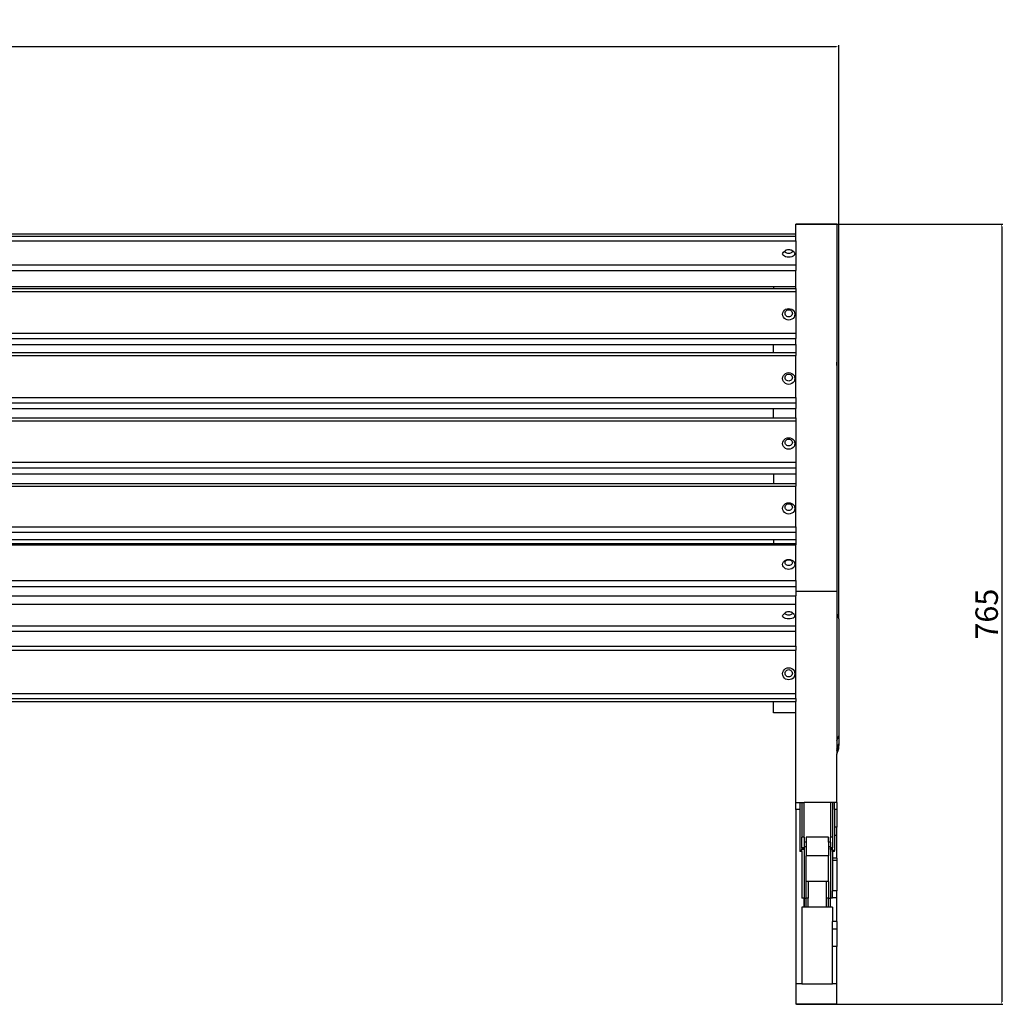
# Model space of a CAD drawing. Units: millimetres. Extents: x 2728 to 5647, y 1256 to 3467.
# Drawn here: x 3694 to 4659, y 2502 to 3467 of the extents above; entities that cross this region are included whole.
import ezdxf

# ---------------------------------------------------------------- set-up
doc = ezdxf.new("R2010")
doc.units = ezdxf.units.MM
doc.styles.get("Standard").update_dxf_attribs({"font": 'arial.ttf'})
doc.dimstyles.new('ISO-25', dxfattribs={"dimtxt": 22, "dimasz": 2.5, "dimexe": 1.25, "dimexo": 0.625, "dimtad": 1, "dimdec": 0, "dimtxsty": 'Standard', "dimcen": 2.5, "dimadec": 0, "dimazin": 0, "dimtfac": 1, "dimtdec": 0, "dimtmove": 0, "dimatfit": 3, "dimfxl": 0, "dimarcsym": 0})

# ---------------------------------------------------------------- blocks, each defined once
blk = doc.blocks.new('*D4')
at = {"color": 0, "lineweight": -2}
for p, q in [((2728.49, 2880.23), (2728.49, 3442.28)), ((2730.99, 3441.03), (4494.05, 3441.03)), ((4496.55, 2880.23), (4496.55, 3442.28))]:
    blk.add_line(p, q, dxfattribs=at)
at = {"color": 0}
for points in [[(2730.99, 3441.45), (2730.99, 3440.62), (2728.49, 3441.03)], [(4494.05, 3441.45), (4494.05, 3440.62), (4496.55, 3441.03)]]:
    blk.add_solid(points, dxfattribs=at)
at = {"layer": 'Defpoints', "color": 0}
for p in [(4496.55, 3441.03), (2728.49, 2879.61), (4496.55, 2879.61)]:
    blk.add_point(p, dxfattribs=at)
at = {"color": 0, "insert": (3612.52, 3452.89), "char_height": 22, "attachment_point": 5}
blk.add_mtext('1768', dxfattribs=at)
blk = doc.blocks.new('*D7')
at = {"color": 0, "lineweight": -2}
for p, q in [((4455.18, 3266.95), (4657.55, 3266.95)), ((4656.3, 3264.45), (4656.3, 2504.39)), ((4455.18, 2501.89), (4657.55, 2501.89))]:
    blk.add_line(p, q, dxfattribs=at)
at = {"color": 0}
for points in [[(4655.88, 3264.45), (4656.71, 3264.45), (4656.3, 3266.95)], [(4655.88, 2504.39), (4656.71, 2504.39), (4656.3, 2501.89)]]:
    blk.add_solid(points, dxfattribs=at)
at = {"layer": 'Defpoints', "color": 0}
for p in [(4454.55, 3266.95), (4454.55, 2501.89), (4656.3, 2501.89)]:
    blk.add_point(p, dxfattribs=at)
at = {"color": 0, "insert": (4644.44, 2884.42), "char_height": 22, "attachment_point": 5, "rotation": 90}
blk.add_mtext('765', dxfattribs=at)

msp = doc.modelspace()

# ---------------------------------------------------------------- linework, layer by layer
for p, q in [((4494.55, 3266.95), (4454.55, 3266.95)), ((4454.55, 3257.47), (4454.55, 3266.95)), ((4494.55, 3266.95), (4494.55, 2906.6)), ((2770.49, 3257.47), (4454.55, 3257.47)), ((2770.49, 3255.06), (4454.55, 3255.06)), ((4454.55, 3255.06), (4454.55, 3257.47)), ((4454.55, 3250.45), (4454.55, 3255.06)), ((2770.49, 3250.45), (4454.55, 3250.45)), ((4454.55, 3250.45), (4454.55, 3226.99)), ((4441.53, 3237.61), (4441.73, 3238.46)), ((4441.73, 3236.76), (4441.53, 3237.61)), ((4441.73, 3238.46), (4442.33, 3239.25)), ((4442.33, 3235.97), (4441.73, 3236.76)), ((4442.33, 3239.25), (4444.41, 3241.11)), ((4443.28, 3235.3), (4442.33, 3235.97)), ((4444.53, 3234.78), (4443.28, 3235.3)), ((4443.93, 3240.13), (4444.05, 3240.63)), ((4444.05, 3239.62), (4443.93, 3240.13)), ((4444.05, 3240.63), (4444.41, 3241.11)), ((4444.41, 3239.14), (4444.05, 3239.62)), ((4444.41, 3241.11), (4444.98, 3241.51)), ((4444.98, 3238.74), (4444.41, 3239.14)), ((4445.97, 3234.45), (4444.53, 3234.78)), ((4444.98, 3241.51), (4445.73, 3241.82)), ((4445.73, 3238.43), (4444.98, 3238.74)), ((4445.73, 3241.82), (4446.6, 3242.02)), ((4446.6, 3238.23), (4445.73, 3238.43)), ((4447.53, 3234.34), (4445.97, 3234.45)), ((4446.6, 3242.02), (4447.53, 3242.09)), ((4447.53, 3238.16), (4446.6, 3238.23)), ((4447.53, 3242.09), (4448.46, 3242.02)), ((4448.46, 3238.23), (4447.53, 3238.16)), ((4449.08, 3234.45), (4447.53, 3234.34)), ((4448.46, 3242.02), (4449.33, 3241.82)), ((4449.33, 3238.43), (4448.46, 3238.23)), ((4450.53, 3234.78), (4449.08, 3234.45)), ((4449.33, 3241.82), (4450.07, 3241.51)), ((4450.07, 3238.74), (4449.33, 3238.43)), ((4450.07, 3241.51), (4450.64, 3241.11)), ((4450.64, 3239.14), (4450.07, 3238.74)), ((4451.77, 3235.3), (4450.53, 3234.78)), ((4452.72, 3239.25), (4450.64, 3241.11)), ((4450.64, 3241.11), (4451, 3240.63)), ((4451, 3239.62), (4450.64, 3239.14)), ((4451, 3240.63), (4451.13, 3240.13)), ((4451.13, 3240.13), (4451, 3239.62)), ((4452.72, 3235.97), (4451.77, 3235.3)), ((4452.72, 3239.25), (4453.32, 3238.46)), ((4453.32, 3236.76), (4452.72, 3235.97)), ((4453.32, 3238.46), (4453.53, 3237.61)), ((4453.53, 3237.61), (4453.32, 3236.76)), ((2770.49, 3226.99), (4454.55, 3226.99)), ((4454.55, 3226.99), (4454.55, 3221.48)), ((2770.49, 3221.48), (4454.55, 3221.48)), ((4454.55, 3205.66), (4454.55, 3221.48)), ((2792.49, 3205.66), (4432.55, 3205.66)), ((4432.55, 3205.66), (4432.55, 3203.79)), ((4432.55, 3205.66), (4454.55, 3205.66)), ((4454.55, 3203.79), (4454.55, 3205.66)), ((2770.49, 3200.87), (4454.55, 3200.87)), ((2792.49, 3203.79), (4432.55, 3203.79)), ((4432.55, 3203.79), (4454.55, 3203.79)), ((4454.55, 3203.79), (4454.55, 3200.87)), ((4454.55, 3200.87), (4454.55, 3159.95)), ((4441.53, 3178.48), (4441.73, 3179.95)), ((4441.73, 3177), (4441.53, 3178.48)), ((4441.73, 3179.95), (4442.33, 3181.33)), ((4442.33, 3175.62), (4441.73, 3177)), ((4442.33, 3181.33), (4443.28, 3182.51)), ((4443.28, 3182.51), (4444.53, 3183.42)), ((4443.93, 3179.41), (4444.05, 3180.29)), ((4444.05, 3178.52), (4443.93, 3179.41)), ((4444.05, 3180.29), (4444.41, 3181.12)), ((4444.41, 3177.69), (4444.05, 3178.52)), ((4444.41, 3181.12), (4444.98, 3181.83)), ((4444.98, 3176.99), (4444.41, 3177.69)), ((4444.53, 3183.42), (4445.97, 3183.98)), ((4444.98, 3181.83), (4445.73, 3182.37)), ((4445.73, 3176.44), (4444.98, 3176.99)), ((4445.73, 3182.37), (4446.6, 3182.71)), ((4446.6, 3176.1), (4445.73, 3176.44)), ((4445.97, 3183.98), (4447.53, 3184.18)), ((4446.6, 3182.71), (4447.53, 3182.83)), ((4447.53, 3184.18), (4449.08, 3183.98)), ((4447.53, 3182.83), (4448.46, 3182.71)), ((4448.46, 3182.71), (4449.33, 3182.37)), ((4449.33, 3176.44), (4448.46, 3176.1)), ((4449.08, 3183.98), (4450.53, 3183.42)), ((4449.33, 3182.37), (4450.07, 3181.83)), ((4450.07, 3176.99), (4449.33, 3176.44)), ((4450.07, 3181.83), (4450.64, 3181.12)), ((4450.64, 3177.69), (4450.07, 3176.99)), ((4450.53, 3183.42), (4451.77, 3182.51)), ((4450.64, 3181.12), (4451, 3180.29)), ((4451, 3178.52), (4450.64, 3177.69)), ((4451, 3180.29), (4451.13, 3179.41)), ((4451.13, 3179.41), (4451, 3178.52)), ((4451.77, 3182.51), (4452.72, 3181.33)), ((4452.72, 3181.33), (4453.32, 3179.95)), ((4453.32, 3177), (4452.72, 3175.62)), ((4453.32, 3179.95), (4453.53, 3178.48)), ((4453.53, 3178.48), (4453.32, 3177)), ((4443.28, 3174.44), (4442.33, 3175.62)), ((4444.53, 3173.54), (4443.28, 3174.44)), ((4445.97, 3172.97), (4444.53, 3173.54)), ((4447.53, 3172.77), (4445.97, 3172.97)), ((4447.53, 3175.98), (4446.6, 3176.1)), ((4448.46, 3176.1), (4447.53, 3175.98)), ((4449.08, 3172.97), (4447.53, 3172.77)), ((4450.53, 3173.54), (4449.08, 3172.97)), ((4451.77, 3174.44), (4450.53, 3173.54)), ((4452.72, 3175.62), (4451.77, 3174.44)), ((2770.49, 3159.95), (4454.55, 3159.95)), ((4454.55, 3159.95), (4454.55, 3154.68)), ((2770.49, 3154.68), (4454.55, 3154.68)), ((2792.49, 3148.83), (4432.55, 3148.83)), ((4432.55, 3148.83), (4454.55, 3148.83)), ((4432.55, 3141.01), (4432.55, 3148.83)), ((4454.55, 3148.83), (4454.55, 3154.68)), ((4454.55, 3148.83), (4454.55, 3141.01)), ((2770.49, 3138.01), (4454.55, 3138.01)), ((2792.49, 3141.01), (4432.55, 3141.01)), ((4432.55, 3141.01), (4454.55, 3141.01)), ((4454.55, 3141.01), (4454.55, 3138.01)), ((4454.55, 3096.89), (4454.55, 3138.01)), ((4494.55, 3128.41), (4494.55, 3131.5)), ((4441.73, 3116.99), (4442.33, 3118.38)), ((4442.33, 3118.38), (4443.28, 3119.56)), ((4443.28, 3119.56), (4444.53, 3120.47)), ((4444.41, 3118.11), (4444.98, 3118.83)), ((4444.53, 3120.47), (4445.97, 3121.05)), ((4444.98, 3118.83), (4445.73, 3119.37)), ((4445.73, 3119.37), (4446.6, 3119.72)), ((4445.97, 3121.05), (4447.53, 3121.24)), ((4446.6, 3119.72), (4447.53, 3119.83)), ((4447.53, 3121.24), (4449.08, 3121.05)), ((4447.53, 3119.83), (4448.46, 3119.72)), ((4448.46, 3119.72), (4449.33, 3119.37)), ((4449.08, 3121.05), (4450.53, 3120.47)), ((4449.33, 3119.37), (4450.07, 3118.83)), ((4450.07, 3118.83), (4450.64, 3118.11)), ((4450.53, 3120.47), (4451.77, 3119.56)), ((4451.77, 3119.56), (4452.72, 3118.38)), ((4452.72, 3118.38), (4453.32, 3116.99)), ((4441.53, 3115.51), (4441.73, 3116.99)), ((4441.73, 3114.03), (4441.53, 3115.51)), ((4442.33, 3112.64), (4441.73, 3114.03)), ((4443.28, 3111.46), (4442.33, 3112.64)), ((4444.53, 3110.54), (4443.28, 3111.46)), ((4443.93, 3116.4), (4444.05, 3117.29)), ((4444.05, 3115.5), (4443.93, 3116.4)), ((4444.05, 3117.29), (4444.41, 3118.11)), ((4444.41, 3114.68), (4444.05, 3115.5)), ((4444.98, 3113.96), (4444.41, 3114.68)), ((4445.97, 3109.97), (4444.53, 3110.54)), ((4445.73, 3113.42), (4444.98, 3113.96)), ((4446.6, 3113.07), (4445.73, 3113.42)), ((4447.53, 3109.78), (4445.97, 3109.97)), ((4447.53, 3112.96), (4446.6, 3113.07)), ((4448.46, 3113.07), (4447.53, 3112.96)), ((4449.08, 3109.97), (4447.53, 3109.78)), ((4449.33, 3113.42), (4448.46, 3113.07)), ((4450.53, 3110.54), (4449.08, 3109.97)), ((4450.07, 3113.96), (4449.33, 3113.42)), ((4450.64, 3114.68), (4450.07, 3113.96)), ((4451.77, 3111.46), (4450.53, 3110.54)), ((4450.64, 3118.11), (4451, 3117.29)), ((4451, 3115.5), (4450.64, 3114.68)), ((4451, 3117.29), (4451.13, 3116.4)), ((4451.13, 3116.4), (4451, 3115.5)), ((4452.72, 3112.64), (4451.77, 3111.46)), ((4453.32, 3114.03), (4452.72, 3112.64)), ((4453.32, 3116.99), (4453.53, 3115.51)), ((4453.53, 3115.51), (4453.32, 3114.03)), ((2770.49, 3096.89), (4454.55, 3096.89)), ((2770.49, 3091.66), (4454.55, 3091.66)), ((4454.55, 3096.89), (4454.55, 3091.66)), ((4454.55, 3091.66), (4454.55, 3086.09)), ((2792.49, 3086.09), (4432.55, 3086.09)), ((4432.55, 3086.09), (4454.55, 3086.09)), ((4432.55, 3076.91), (4432.55, 3086.09)), ((4454.55, 3076.91), (4454.55, 3086.09)), ((2770.49, 3074.06), (4454.55, 3074.06)), ((2792.49, 3076.91), (4432.55, 3076.91)), ((4432.55, 3076.91), (4454.55, 3076.91)), ((4454.55, 3076.91), (4454.55, 3074.06)), ((4454.55, 3074.06), (4454.55, 3033.33)), ((4441.53, 3051.77), (4441.73, 3053.24)), ((4441.73, 3050.3), (4441.53, 3051.77)), ((4441.73, 3053.24), (4442.33, 3054.61)), ((4442.33, 3054.61), (4443.28, 3055.78)), ((4443.28, 3055.78), (4444.53, 3056.69)), ((4443.93, 3052.74), (4444.05, 3053.62)), ((4444.05, 3051.86), (4443.93, 3052.74)), ((4444.05, 3053.62), (4444.41, 3054.44)), ((4444.41, 3051.04), (4444.05, 3051.86)), ((4444.41, 3054.44), (4444.98, 3055.15)), ((4444.98, 3050.33), (4444.41, 3051.04)), ((4444.53, 3056.69), (4445.97, 3057.25)), ((4444.98, 3055.15), (4445.73, 3055.69)), ((4445.73, 3055.69), (4446.6, 3056.03)), ((4445.97, 3057.25), (4447.53, 3057.45)), ((4446.6, 3056.03), (4447.53, 3056.15)), ((4447.53, 3057.45), (4449.08, 3057.25)), ((4447.53, 3056.15), (4448.46, 3056.03)), ((4448.46, 3056.03), (4449.33, 3055.69)), ((4449.08, 3057.25), (4450.53, 3056.69)), ((4449.33, 3055.69), (4450.07, 3055.15)), ((4450.07, 3055.15), (4450.64, 3054.44)), ((4450.64, 3051.04), (4450.07, 3050.33)), ((4450.53, 3056.69), (4451.77, 3055.78)), ((4450.64, 3054.44), (4451, 3053.62)), ((4451, 3051.86), (4450.64, 3051.04)), ((4451, 3053.62), (4451.13, 3052.74)), ((4451.13, 3052.74), (4451, 3051.86)), ((4451.77, 3055.78), (4452.72, 3054.61)), ((4452.72, 3054.61), (4453.32, 3053.24)), ((4453.32, 3053.24), (4453.53, 3051.77)), ((4453.53, 3051.77), (4453.32, 3050.3)), ((4442.33, 3048.93), (4441.73, 3050.3)), ((4443.28, 3047.76), (4442.33, 3048.93)), ((4444.53, 3046.85), (4443.28, 3047.76)), ((4445.97, 3046.29), (4444.53, 3046.85)), ((4445.73, 3049.79), (4444.98, 3050.33)), ((4446.6, 3049.45), (4445.73, 3049.79)), ((4447.53, 3046.09), (4445.97, 3046.29)), ((4447.53, 3049.33), (4446.6, 3049.45)), ((4448.46, 3049.45), (4447.53, 3049.33)), ((4449.08, 3046.29), (4447.53, 3046.09)), ((4449.33, 3049.79), (4448.46, 3049.45)), ((4450.53, 3046.85), (4449.08, 3046.29)), ((4450.07, 3050.33), (4449.33, 3049.79)), ((4451.77, 3047.76), (4450.53, 3046.85)), ((4452.72, 3048.93), (4451.77, 3047.76)), ((4453.32, 3050.3), (4452.72, 3048.93)), ((2770.49, 3033.33), (4454.55, 3033.33)), ((4454.55, 3033.33), (4454.55, 3028.03)), ((2770.49, 3028.03), (4454.55, 3028.03)), ((2792.49, 3021.93), (4432.55, 3021.93)), ((4432.55, 3021.93), (4432.55, 3012.49)), ((4432.55, 3021.93), (4454.55, 3021.93)), ((4454.55, 3028.03), (4454.55, 3021.93)), ((4454.55, 3021.93), (4454.55, 3012.49)), ((2792.49, 3012.49), (4432.55, 3012.49)), ((4432.55, 3012.49), (4454.55, 3012.49)), ((4454.55, 3012.49), (4454.55, 3009.94)), ((2770.49, 3009.94), (4454.55, 3009.94)), ((4454.55, 2970.1), (4454.55, 3009.94)), ((4443.28, 2992.06), (4444.53, 2992.95)), ((4444.53, 2992.95), (4445.97, 2993.5)), ((4445.97, 2993.5), (4447.53, 2993.69)), ((4447.53, 2993.69), (4449.08, 2993.5)), ((4449.08, 2993.5), (4450.53, 2992.95)), ((4450.53, 2992.95), (4451.77, 2992.06)), ((4441.53, 2988.14), (4441.73, 2989.58)), ((4441.73, 2986.7), (4441.53, 2988.14)), ((4441.73, 2989.58), (4442.33, 2990.91)), ((4442.33, 2985.36), (4441.73, 2986.7)), ((4442.33, 2990.91), (4443.28, 2992.06)), ((4443.28, 2984.21), (4442.33, 2985.36)), ((4444.53, 2983.33), (4443.28, 2984.21)), ((4443.93, 2989.28), (4444.05, 2990.14)), ((4444.05, 2988.41), (4443.93, 2989.28)), ((4444.05, 2990.14), (4444.41, 2990.94)), ((4444.41, 2987.61), (4444.05, 2988.41)), ((4444.41, 2990.94), (4444.98, 2991.63)), ((4444.98, 2986.92), (4444.41, 2987.61)), ((4445.97, 2982.77), (4444.53, 2983.33)), ((4444.98, 2991.63), (4445.73, 2992.16)), ((4445.73, 2986.39), (4444.98, 2986.92)), ((4445.73, 2992.16), (4446.6, 2992.49)), ((4446.6, 2986.06), (4445.73, 2986.39)), ((4446.6, 2992.49), (4447.53, 2992.61)), ((4447.53, 2985.94), (4446.6, 2986.06)), ((4447.53, 2992.61), (4448.46, 2992.49)), ((4448.46, 2986.06), (4447.53, 2985.94)), ((4448.46, 2992.49), (4449.33, 2992.16)), ((4449.33, 2986.39), (4448.46, 2986.06)), ((4450.53, 2983.33), (4449.08, 2982.77)), ((4449.33, 2992.16), (4450.07, 2991.63)), ((4450.07, 2986.92), (4449.33, 2986.39)), ((4450.07, 2991.63), (4450.64, 2990.94)), ((4450.64, 2987.61), (4450.07, 2986.92)), ((4451.77, 2984.21), (4450.53, 2983.33)), ((4450.64, 2990.94), (4451, 2990.14)), ((4451, 2988.41), (4450.64, 2987.61)), ((4451, 2990.14), (4451.13, 2989.28)), ((4451.13, 2989.28), (4451, 2988.41)), ((4451.77, 2992.06), (4452.72, 2990.91)), ((4452.72, 2985.36), (4451.77, 2984.21)), ((4452.72, 2990.91), (4453.32, 2989.58)), ((4453.32, 2986.7), (4452.72, 2985.36)), ((4453.32, 2989.58), (4453.53, 2988.14)), ((4453.53, 2988.14), (4453.32, 2986.7)), ((4447.53, 2982.59), (4445.97, 2982.77)), ((4449.08, 2982.77), (4447.53, 2982.59)), ((2770.49, 2970.1), (4454.55, 2970.1)), ((2770.49, 2964.69), (4454.55, 2964.69)), ((4454.55, 2970.1), (4454.55, 2964.69)), ((4454.55, 2964.69), (4454.55, 2957.54)), ((2792.49, 2957.54), (4432.55, 2957.54)), ((4432.55, 2957.54), (4432.55, 2953.62)), ((4432.55, 2957.54), (4454.55, 2957.54)), ((4454.55, 2957.54), (4454.55, 2953.62)), ((2770.49, 2952.33), (4454.55, 2952.33)), ((2792.49, 2953.62), (4432.55, 2953.62)), ((4432.55, 2953.62), (4454.55, 2953.62)), ((4454.55, 2953.62), (4454.55, 2952.33)), ((4454.55, 2917.36), (4454.55, 2952.33)), ((4441.73, 2934.45), (4442.33, 2935.63)), ((4442.33, 2935.63), (4443.28, 2936.64)), ((4443.28, 2936.64), (4444.53, 2937.41)), ((4443.93, 2934.94), (4444.05, 2935.7)), ((4444.05, 2934.18), (4443.93, 2934.94)), ((4444.05, 2935.7), (4444.41, 2936.4)), ((4444.41, 2936.4), (4444.98, 2937.01)), ((4444.53, 2937.41), (4445.97, 2937.9)), ((4444.98, 2937.01), (4445.73, 2937.47)), ((4445.73, 2937.47), (4446.6, 2937.77)), ((4445.97, 2937.9), (4447.53, 2938.07)), ((4446.6, 2937.77), (4447.53, 2937.87)), ((4447.53, 2938.07), (4449.08, 2937.9)), ((4447.53, 2937.87), (4448.46, 2937.77)), ((4448.46, 2937.77), (4449.33, 2937.47)), ((4449.08, 2937.9), (4450.53, 2937.41)), ((4449.33, 2937.47), (4450.07, 2937.01)), ((4450.07, 2937.01), (4450.64, 2936.4)), ((4450.53, 2937.41), (4451.77, 2936.64)), ((4450.64, 2936.4), (4451, 2935.7)), ((4451, 2935.7), (4451.13, 2934.94)), ((4451.13, 2934.94), (4451, 2934.18)), ((4451.77, 2936.64), (4452.72, 2935.63)), ((4452.72, 2935.63), (4453.32, 2934.45)), ((4441.53, 2933.19), (4441.73, 2934.45)), ((4441.73, 2931.93), (4441.53, 2933.19)), ((4442.33, 2930.75), (4441.73, 2931.93)), ((4443.28, 2929.75), (4442.33, 2930.75)), ((4444.53, 2928.97), (4443.28, 2929.75)), ((4444.41, 2933.48), (4444.05, 2934.18)), ((4444.98, 2932.87), (4444.41, 2933.48)), ((4445.97, 2928.48), (4444.53, 2928.97)), ((4445.73, 2932.41), (4444.98, 2932.87)), ((4446.6, 2932.12), (4445.73, 2932.41)), ((4447.53, 2928.32), (4445.97, 2928.48)), ((4447.53, 2932.02), (4446.6, 2932.12)), ((4448.46, 2932.12), (4447.53, 2932.02)), ((4449.08, 2928.48), (4447.53, 2928.32)), ((4449.33, 2932.41), (4448.46, 2932.12)), ((4450.53, 2928.97), (4449.08, 2928.48)), ((4450.07, 2932.87), (4449.33, 2932.41)), ((4450.64, 2933.48), (4450.07, 2932.87)), ((4451.77, 2929.75), (4450.53, 2928.97)), ((4451, 2934.18), (4450.64, 2933.48)), ((4452.72, 2930.75), (4451.77, 2929.75)), ((4453.32, 2931.93), (4452.72, 2930.75)), ((4453.32, 2934.45), (4453.53, 2933.19)), ((4453.53, 2933.19), (4453.32, 2931.93)), ((2770.49, 2917.36), (4454.55, 2917.36)), ((4454.55, 2917.36), (4454.55, 2911.66)), ((2770.49, 2911.66), (4454.55, 2911.66)), ((4454.55, 2911.66), (4454.55, 2906.6)), ((4494.55, 2906.6), (4454.55, 2906.6)), ((4454.55, 2906.6), (4454.55, 2902.35)), ((4494.55, 2906.6), (4494.55, 2885.13)), ((2770.49, 2902.35), (4454.55, 2902.35)), ((4454.55, 2894.29), (4454.55, 2902.35)), ((3167.74, 2894.28), (4454.55, 2894.29)), ((4444.98, 2886.56), (4445.73, 2886.84)), ((4445.73, 2886.84), (4446.6, 2887.02)), ((4446.6, 2887.02), (4447.53, 2887.08)), ((4447.53, 2887.08), (4448.46, 2887.02)), ((4448.46, 2887.02), (4449.33, 2886.84)), ((4449.33, 2886.84), (4450.07, 2886.56)), ((4454.55, 2873.09), (4454.55, 2894.29)), ((4441.53, 2882.69), (4441.73, 2883.46)), ((4441.73, 2881.93), (4441.53, 2882.69)), ((4441.73, 2883.46), (4442.33, 2884.17)), ((4442.33, 2881.21), (4441.73, 2881.93)), ((4442.33, 2884.17), (4444.41, 2886.19)), ((4443.28, 2880.6), (4442.33, 2881.21)), ((4444.53, 2880.13), (4443.28, 2880.6)), ((4443.93, 2885.3), (4444.05, 2885.76)), ((4444.05, 2884.84), (4443.93, 2885.3)), ((4444.05, 2885.76), (4444.41, 2886.19)), ((4444.41, 2884.42), (4444.05, 2884.84)), ((4444.41, 2886.19), (4444.98, 2886.56)), ((4444.98, 2884.05), (4444.41, 2884.42)), ((4445.97, 2879.84), (4444.53, 2880.13)), ((4445.73, 2883.77), (4444.98, 2884.05)), ((4446.6, 2883.59), (4445.73, 2883.77)), ((4447.53, 2879.74), (4445.97, 2879.84)), ((4447.53, 2883.53), (4446.6, 2883.59)), ((4448.46, 2883.59), (4447.53, 2883.53)), ((4449.08, 2879.84), (4447.53, 2879.74)), ((4449.33, 2883.77), (4448.46, 2883.59)), ((4450.53, 2880.13), (4449.08, 2879.84)), ((4450.07, 2884.05), (4449.33, 2883.77)), ((4450.07, 2886.56), (4450.64, 2886.19)), ((4450.64, 2884.42), (4450.07, 2884.05)), ((4451.77, 2880.6), (4450.53, 2880.13)), ((4452.72, 2884.17), (4450.64, 2886.19)), ((4450.64, 2886.19), (4451, 2885.76)), ((4451, 2884.84), (4450.64, 2884.42)), ((4451, 2885.76), (4451.13, 2885.3)), ((4451.13, 2885.3), (4451, 2884.84)), ((4452.72, 2881.21), (4451.77, 2880.6)), ((4452.72, 2884.17), (4453.32, 2883.46)), ((4453.32, 2881.93), (4452.72, 2881.21)), ((4453.32, 2883.46), (4453.53, 2882.69)), ((4453.53, 2882.69), (4453.32, 2881.93)), ((4494.55, 2885.13), (4496.55, 2879.61)), ((4494.55, 2885.13), (4494.55, 2760.7)), ((4496.55, 2879.61), (4496.55, 2765.13)), ((2770.49, 2873.09), (4454.55, 2873.09)), ((2770.49, 2867.69), (4454.55, 2867.69)), ((4454.55, 2867.69), (4454.55, 2873.09)), ((4454.55, 2852.92), (4454.55, 2867.69)), ((2770.49, 2852.92), (4454.55, 2852.92)), ((2770.49, 2849.26), (4454.55, 2849.26)), ((4454.55, 2852.92), (4454.55, 2849.26)), ((4454.55, 2806.74), (4454.55, 2849.26)), ((4441.73, 2827.52), (4442.33, 2828.95)), ((4442.33, 2828.95), (4443.28, 2830.18)), ((4443.28, 2830.18), (4444.53, 2831.12)), ((4444.41, 2828.24), (4444.98, 2828.97)), ((4444.53, 2831.12), (4445.97, 2831.71)), ((4444.98, 2828.97), (4445.73, 2829.54)), ((4445.73, 2829.54), (4446.6, 2829.89)), ((4445.97, 2831.71), (4447.53, 2831.92)), ((4446.6, 2829.89), (4447.53, 2830.02)), ((4447.53, 2831.92), (4449.08, 2831.71)), ((4447.53, 2830.02), (4448.46, 2829.89)), ((4448.46, 2829.89), (4449.33, 2829.54)), ((4449.08, 2831.71), (4450.53, 2831.12)), ((4449.33, 2829.54), (4450.07, 2828.97)), ((4450.07, 2828.97), (4450.64, 2828.24)), ((4450.53, 2831.12), (4451.77, 2830.18)), ((4451.77, 2830.18), (4452.72, 2828.95)), ((4452.72, 2828.95), (4453.32, 2827.52)), ((4441.53, 2825.99), (4441.73, 2827.52)), ((4441.73, 2824.46), (4441.53, 2825.99)), ((4442.33, 2823.03), (4441.73, 2824.46)), ((4443.28, 2821.8), (4442.33, 2823.03)), ((4444.53, 2820.86), (4443.28, 2821.8)), ((4443.93, 2826.46), (4444.05, 2827.38)), ((4444.05, 2825.54), (4443.93, 2826.46)), ((4444.05, 2827.38), (4444.41, 2828.24)), ((4444.41, 2824.68), (4444.05, 2825.54)), ((4444.98, 2823.95), (4444.41, 2824.68)), ((4445.97, 2820.27), (4444.53, 2820.86)), ((4445.73, 2823.38), (4444.98, 2823.95)), ((4446.6, 2823.03), (4445.73, 2823.38)), ((4447.53, 2820.06), (4445.97, 2820.27)), ((4447.53, 2822.9), (4446.6, 2823.03)), ((4448.46, 2823.03), (4447.53, 2822.9)), ((4449.08, 2820.27), (4447.53, 2820.06)), ((4449.33, 2823.38), (4448.46, 2823.03)), ((4450.53, 2820.86), (4449.08, 2820.27)), ((4450.07, 2823.95), (4449.33, 2823.38)), ((4450.64, 2824.68), (4450.07, 2823.95)), ((4451.77, 2821.8), (4450.53, 2820.86)), ((4450.64, 2828.24), (4451, 2827.38)), ((4451, 2825.54), (4450.64, 2824.68)), ((4451, 2827.38), (4451.13, 2826.46)), ((4451.13, 2826.46), (4451, 2825.54)), ((4452.72, 2823.03), (4451.77, 2821.8)), ((4453.32, 2824.46), (4452.72, 2823.03)), ((4453.32, 2827.52), (4453.53, 2825.99)), ((4453.53, 2825.99), (4453.32, 2824.46)), ((2770.49, 2806.74), (4454.55, 2806.74)), ((2770.49, 2801.9), (4454.55, 2801.9)), ((4454.55, 2801.9), (4454.55, 2806.74)), ((4454.55, 2801.9), (4454.55, 2798.95)), ((2792.49, 2798.95), (4432.55, 2798.95)), ((4432.55, 2798.95), (4454.55, 2798.95)), ((4432.55, 2787.82), (4432.55, 2798.95)), ((4454.55, 2787.82), (4454.55, 2798.95)), ((4454.55, 2787.82), (4432.55, 2787.82)), ((4454.55, 2699.85), (4454.55, 2787.82)), ((4494.55, 2760.7), (4496.55, 2765.13)), ((4496.55, 2765.13), (4496.55, 2757.24)), ((4494.55, 2760.7), (4494.55, 2752.12)), ((4494.55, 2752.12), (4496.55, 2757.24)), ((4494.55, 2750.47), (4496.55, 2755.72)), ((4494.55, 2747.13), (4496.55, 2752.65)), ((4494.55, 2752.12), (4494.55, 2750.47)), ((4496.55, 2757.24), (4496.55, 2755.72)), ((4496.55, 2752.65), (4496.55, 2755.72)), ((4494.55, 2750.47), (4494.55, 2747.13)), ((4494.55, 2699.85), (4494.55, 2747.13)), ((4454.55, 2699.85), (4458.55, 2699.85)), ((4454.55, 2692.88), (4454.55, 2699.85)), ((4458.55, 2699.85), (4460.55, 2699.85)), ((4458.55, 2699.85), (4458.55, 2692.88)), ((4460.55, 2699.85), (4462.55, 2699.85)), ((4460.55, 2699.85), (4460.55, 2665.66)), ((4488.55, 2699.85), (4462.55, 2699.85)), ((4462.55, 2665.66), (4462.55, 2699.85)), ((4490.55, 2699.85), (4488.55, 2699.85)), ((4488.55, 2699.85), (4488.55, 2665.66)), ((4492.55, 2699.85), (4490.55, 2699.85)), ((4490.55, 2699.85), (4490.55, 2665.66)), ((4494.55, 2699.85), (4492.55, 2699.85)), ((4492.55, 2692.88), (4492.55, 2699.85)), ((4494.55, 2699.85), (4494.55, 2692.88)), ((4458.55, 2692.88), (4454.55, 2692.88)), ((4454.55, 2692.88), (4454.55, 2522.02)), ((4458.55, 2692.88), (4458.55, 2652.57)), ((4494.55, 2692.88), (4492.55, 2692.88)), ((4492.55, 2692.88), (4492.55, 2675.69)), ((4494.55, 2692.88), (4494.55, 2675.69)), ((4494.55, 2675.69), (4492.55, 2675.69)), ((4492.55, 2675.69), (4492.55, 2667.44)), ((4494.55, 2667.44), (4494.55, 2675.69)), ((4462.55, 2665.66), (4460.55, 2665.66)), ((4460.55, 2655.17), (4460.55, 2665.66)), ((4462.55, 2665.66), (4462.55, 2660.81)), ((4486.55, 2665.66), (4464.55, 2665.66)), ((4464.55, 2665.66), (4464.55, 2660.81)), ((4486.55, 2660.81), (4486.55, 2665.66)), ((4488.55, 2660.81), (4488.55, 2665.66)), ((4490.55, 2665.66), (4488.55, 2665.66)), ((4490.55, 2665.66), (4490.55, 2655.17)), ((4494.55, 2667.44), (4492.55, 2667.44)), ((4492.55, 2667.44), (4492.55, 2652.57)), ((4494.55, 2645.16), (4494.55, 2667.44)), ((4462.55, 2655.17), (4460.55, 2655.17)), ((4460.55, 2655.17), (4460.55, 2654.21)), ((4464.55, 2660.81), (4462.55, 2660.81)), ((4462.55, 2660.81), (4462.55, 2656.35)), ((4464.55, 2656.35), (4462.55, 2656.35)), ((4462.55, 2656.35), (4462.55, 2655.17)), ((4462.55, 2655.17), (4462.55, 2654.21)), ((4464.55, 2660.81), (4464.55, 2656.35)), ((4464.55, 2656.35), (4464.55, 2647.38)), ((4488.55, 2660.81), (4486.55, 2660.81)), ((4486.55, 2660.81), (4486.55, 2656.35)), ((4488.55, 2656.35), (4486.55, 2656.35)), ((4486.55, 2656.35), (4486.55, 2647.38)), ((4488.55, 2660.81), (4488.55, 2656.35)), ((4488.55, 2656.35), (4488.55, 2655.17)), ((4490.55, 2655.17), (4488.55, 2655.17)), ((4488.55, 2654.21), (4488.55, 2655.17)), ((4490.55, 2654.21), (4490.55, 2655.17)), ((4458.55, 2652.57), (4458.55, 2651.82)), ((4460.55, 2652.57), (4458.55, 2652.57)), ((4460.55, 2651.82), (4458.55, 2651.82)), ((4460.55, 2653.66), (4460.55, 2654.21)), ((4462.55, 2654.21), (4460.55, 2654.21)), ((4462.55, 2653.66), (4460.55, 2653.66)), ((4460.55, 2652.57), (4460.55, 2653.66)), ((4460.55, 2651.82), (4460.55, 2652.57)), ((4460.55, 2651.82), (4460.55, 2605.92)), ((4462.55, 2654.21), (4462.55, 2653.66)), ((4462.55, 2653.66), (4462.55, 2605.92)), ((4486.55, 2647.38), (4464.55, 2647.38)), ((4464.55, 2622.29), (4464.55, 2647.38)), ((4486.55, 2622.29), (4486.55, 2647.38)), ((4490.55, 2654.21), (4488.55, 2654.21)), ((4488.55, 2653.66), (4488.55, 2654.21)), ((4490.55, 2653.66), (4488.55, 2653.66)), ((4488.55, 2653.66), (4488.55, 2605.92)), ((4490.55, 2653.66), (4490.55, 2654.21)), ((4490.55, 2652.57), (4490.55, 2653.66)), ((4492.55, 2652.57), (4490.55, 2652.57)), ((4490.55, 2651.82), (4490.55, 2652.57)), ((4492.55, 2651.82), (4490.55, 2651.82)), ((4490.55, 2651.82), (4490.55, 2645.16)), ((4492.55, 2651.82), (4492.55, 2652.57)), ((4494.55, 2645.16), (4490.55, 2645.16)), ((4490.55, 2645.16), (4490.55, 2642.8)), ((4494.55, 2642.8), (4490.55, 2642.8)), ((4490.55, 2642.8), (4490.55, 2613.05)), ((4494.55, 2645.16), (4494.55, 2642.8)), ((4494.55, 2642.8), (4494.55, 2613.05)), ((4466.55, 2622.29), (4464.55, 2622.29)), ((4464.55, 2606.02), (4464.55, 2622.29)), ((4484.55, 2622.29), (4466.55, 2622.29)), ((4466.55, 2622.29), (4466.55, 2606.02)), ((4486.55, 2622.29), (4484.55, 2622.29)), ((4484.55, 2606.02), (4484.55, 2622.29)), ((4486.55, 2622.29), (4486.55, 2606.02)), ((4494.55, 2613.05), (4490.55, 2613.05)), ((4490.55, 2606.4), (4490.55, 2613.05)), ((4494.55, 2614.7), (4494.55, 2614.6)), ((4494.55, 2606.4), (4494.55, 2613.05)), ((4462.35, 2605.92), (4460.55, 2605.92)), ((4462.35, 2597.03), (4460.55, 2597.03)), ((4460.55, 2597.03), (4460.55, 2522.02)), ((4462.55, 2605.92), (4462.35, 2605.92)), ((4462.35, 2605.92), (4462.35, 2597.03)), ((4462.55, 2597.03), (4462.35, 2597.03)), ((4462.55, 2605.92), (4462.55, 2605.58)), ((4464.55, 2605.58), (4462.55, 2605.58)), ((4462.55, 2605.58), (4462.55, 2597.03)), ((4464.55, 2597.03), (4462.55, 2597.03)), ((4466.55, 2606.02), (4464.55, 2606.02)), ((4464.55, 2606.02), (4464.55, 2605.58)), ((4464.55, 2597.03), (4464.55, 2605.58)), ((4466.55, 2597.03), (4464.55, 2597.03)), ((4466.55, 2597.03), (4466.55, 2606.02)), ((4484.55, 2597.03), (4466.55, 2597.03)), ((4486.55, 2606.02), (4484.55, 2606.02)), ((4484.55, 2597.03), (4484.55, 2606.02)), ((4486.55, 2597.03), (4484.55, 2597.03)), ((4486.55, 2606.02), (4486.55, 2605.58)), ((4488.55, 2605.58), (4486.55, 2605.58)), ((4486.55, 2597.03), (4486.55, 2605.58)), ((4488.55, 2597.03), (4486.55, 2597.03)), ((4490.55, 2605.92), (4488.55, 2605.92)), ((4488.55, 2605.58), (4488.55, 2605.92)), ((4488.55, 2597.03), (4488.55, 2605.58)), ((4490.55, 2597.03), (4488.55, 2597.03)), ((4494.55, 2606.4), (4490.55, 2606.4)), ((4490.55, 2605.92), (4490.55, 2606.4)), ((4490.55, 2597.03), (4490.55, 2583.05)), ((4494.55, 2583.05), (4494.55, 2606.4)), ((4494.55, 2583.05), (4490.55, 2583.05)), ((4490.55, 2575.56), (4490.55, 2583.05)), ((4494.55, 2583.05), (4494.55, 2575.56)), ((4494.55, 2575.56), (4490.55, 2575.56)), ((4490.55, 2558.43), (4490.55, 2575.56)), ((4494.55, 2575.56), (4494.55, 2558.43)), ((4494.55, 2558.43), (4490.55, 2558.43)), ((4490.55, 2522.02), (4490.55, 2558.43)), ((4494.55, 2522.02), (4494.55, 2558.43)), ((4454.55, 2522.02), (4454.55, 2501.89)), ((4460.55, 2522.02), (4454.55, 2522.02)), ((4460.55, 2522.02), (4490.55, 2522.02)), ((4494.55, 2522.02), (4490.55, 2522.02)), ((4494.55, 2501.89), (4494.55, 2522.02)), ((4494.55, 2501.89), (4454.55, 2501.89))]:
    msp.add_line(p, q)

# ---------------------------------------------------------------- dimensions: what is measured, and where the dimension line sits
dim = msp.add_linear_dim(base=(4496.55, 3441.03), p1=(2728.49, 2879.61), p2=(4496.55, 2879.61), dimstyle='ISO-25')
dim.commit()
dim.dimension.update_dxf_attribs({"geometry": '*D4', "text_midpoint": (3612.52, 3452.89)})
dim = msp.add_linear_dim(base=(4656.3, 2501.89), p1=(4454.55, 3266.95), p2=(4454.55, 2501.89), angle=90, dimstyle='ISO-25')
dim.commit()
dim.dimension.update_dxf_attribs({"geometry": '*D7', "text_midpoint": (4644.44, 2884.42)})

doc.saveas('drawing.dxf')
